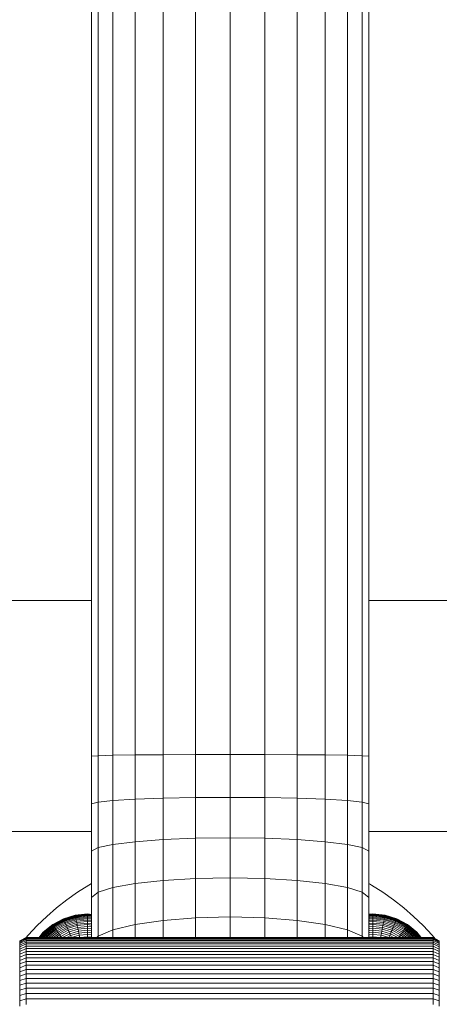
# Model space of a CAD drawing. Units: millimetres. Extents: x -1095 to 5625, y -2048 to 2704.
# Drawn here: x 4441 to 4576, y 322 to 637 of the extents above; entities that cross this region are included whole.
import ezdxf

# ---------------------------------------------------------------- set-up
doc = ezdxf.new("R2010")
doc.units = ezdxf.units.MM
doc.layers.add('A-GENM', color=13, linetype='Continuous', lineweight=9)
doc.layers.add('G-IMPT', color=8, linetype='Continuous', lineweight=9)

# ---------------------------------------------------------------- blocks, each defined once
blk = doc.blocks.new('D-  Elliptical Cross Trainerl - 11_1_DWG-331538-South')
at = {"layer": 'G-IMPT'}
for p, q in [((2.63, 927.36), (2.63, 401.68)), ((-8.44, 401.66), (-8.44, 919.96)), ((13.7, 401.66), (13.7, 919.96)), ((-18.81, 401.61), (-18.81, 910.06)), ((24.07, 401.61), (24.07, 910.06)), ((-27.83, 401.52), (-27.83, 901.23)), ((33.09, 401.52), (33.09, 901.23)), ((-34.94, 401.41), (-34.94, 894.2)), ((40.2, 401.41), (40.2, 894.2)), ((-39.69, 401.29), (-39.69, 889.51)), ((44.95, 401.29), (44.95, 889.51)), ((-41.78, 401.15), (-41.78, 887.92)), ((47.04, 401.15), (47.04, 887.92)), ((-41.78, 401.15), (-39.69, 401.29)), ((-41.78, 401.15), (-41.78, 385.83)), ((-39.69, 401.29), (-34.94, 401.41)), ((-39.69, 401.29), (-39.69, 386.38)), ((-34.94, 401.41), (-27.83, 401.52)), ((-34.94, 401.41), (-34.94, 386.9)), ((-27.83, 401.52), (-18.81, 401.61)), ((-27.83, 401.52), (-27.83, 387.33)), ((-18.81, 401.61), (-8.44, 401.66)), ((-18.81, 401.61), (-18.81, 387.66)), ((2.63, 401.68), (-8.44, 401.66)), ((-8.44, 401.66), (-8.44, 387.87)), ((13.7, 401.66), (2.63, 401.68)), ((2.63, 401.68), (2.63, 387.94)), ((13.7, 401.66), (24.07, 401.61)), ((13.7, 401.66), (13.7, 387.87)), ((24.07, 401.61), (33.09, 401.52)), ((24.07, 401.61), (24.07, 387.66)), ((33.09, 401.52), (40.2, 401.41)), ((33.09, 401.52), (33.09, 387.33)), ((40.2, 401.41), (44.95, 401.29)), ((40.2, 401.41), (40.2, 386.9)), ((44.95, 401.29), (47.04, 401.15)), ((44.95, 401.29), (44.95, 386.38)), ((47.04, 401.15), (47.04, 385.83)), ((2.63, 387.94), (-8.44, 387.87)), ((13.7, 387.87), (2.63, 387.94)), ((2.63, 387.94), (2.63, 374.97)), ((-41.78, 385.83), (-39.69, 386.38)), ((-41.78, 385.83), (-41.78, 370.75)), ((-39.69, 386.38), (-34.94, 386.9)), ((-39.69, 386.38), (-39.69, 371.86)), ((-34.94, 386.9), (-27.83, 387.33)), ((-34.94, 386.9), (-34.94, 372.88)), ((-27.83, 387.33), (-18.81, 387.66)), ((-27.83, 387.33), (-27.83, 373.75)), ((-18.81, 387.66), (-8.44, 387.87)), ((-18.81, 387.66), (-18.81, 374.41)), ((-8.44, 387.87), (-8.44, 374.83)), ((13.7, 387.87), (24.07, 387.66)), ((13.7, 387.87), (13.7, 374.83)), ((24.07, 387.66), (33.09, 387.33)), ((24.07, 387.66), (24.07, 374.41)), ((33.09, 387.33), (40.2, 386.9)), ((33.09, 387.33), (33.09, 373.75)), ((40.2, 386.9), (44.95, 386.38)), ((40.2, 386.9), (40.2, 372.88)), ((44.95, 386.38), (47.04, 385.83)), ((44.95, 386.38), (44.95, 371.86)), ((47.04, 385.83), (47.04, 370.75)), ((-39.69, 371.86), (-34.94, 372.88)), ((-34.94, 372.88), (-27.83, 373.75)), ((-34.94, 372.88), (-34.94, 359.07)), ((-27.83, 373.75), (-18.81, 374.41)), ((-27.83, 373.75), (-27.83, 360.37)), ((-18.81, 374.41), (-8.44, 374.83)), ((-18.81, 374.41), (-18.81, 361.36)), ((2.63, 374.97), (-8.44, 374.83)), ((-8.44, 374.83), (-8.44, 361.98)), ((13.7, 374.83), (2.63, 374.97)), ((2.63, 374.97), (2.63, 362.19)), ((13.7, 374.83), (24.07, 374.41)), ((13.7, 374.83), (13.7, 361.98)), ((24.07, 374.41), (33.09, 373.75)), ((24.07, 374.41), (24.07, 361.36)), ((33.09, 373.75), (40.2, 372.88)), ((33.09, 373.75), (33.09, 360.37)), ((40.2, 372.88), (44.95, 371.86)), ((40.2, 372.88), (40.2, 359.07)), ((-41.78, 370.75), (-39.69, 371.86)), ((-41.78, 370.75), (-41.78, 355.88)), ((-39.69, 371.86), (-39.69, 357.54)), ((44.95, 371.86), (47.04, 370.75)), ((44.95, 371.86), (44.95, 357.54)), ((47.04, 370.75), (47.04, 355.88)), ((-42.72, 359.82), (-46.27, 357.54)), ((-41.78, 360.36), (-42.72, 359.82)), ((-34.94, 359.07), (-27.83, 360.37)), ((-27.83, 360.37), (-18.81, 361.36)), ((-27.83, 360.37), (-27.83, 347.21)), ((-18.81, 361.36), (-8.44, 361.98)), ((-18.81, 361.36), (-18.81, 348.52)), ((2.63, 362.19), (-8.44, 361.98)), ((-8.44, 361.98), (-8.44, 349.35)), ((13.7, 361.98), (2.63, 362.19)), ((2.63, 362.19), (2.63, 349.63)), ((13.7, 361.98), (24.07, 361.36)), ((13.7, 361.98), (13.7, 349.35)), ((24.07, 361.36), (33.09, 360.37)), ((24.07, 361.36), (24.07, 348.52)), ((33.09, 360.37), (40.2, 359.07)), ((33.09, 360.37), (33.09, 347.21)), ((47.98, 359.82), (47.26, 360.23)), ((51.53, 357.54), (47.98, 359.82)), ((-46.27, 357.54), (-49.71, 355.1)), ((-41.78, 355.88), (-39.69, 357.54)), ((-39.69, 357.54), (-34.94, 359.07)), ((-39.69, 357.54), (-39.69, 343.46)), ((-34.94, 359.07), (-34.94, 345.48)), ((40.2, 359.07), (44.95, 357.54)), ((40.2, 359.07), (40.2, 345.48)), ((44.95, 357.54), (47.04, 355.88)), ((44.95, 357.54), (44.95, 343.46)), ((54.96, 355.1), (51.53, 357.54)), ((-49.71, 355.1), (-53.01, 352.51)), ((-41.78, 355.88), (-41.78, 342.95)), ((47.04, 355.88), (47.04, 342.95)), ((58.27, 352.51), (54.96, 355.1)), ((-53.01, 352.51), (-56.19, 349.75)), ((-50.78, 349.08), (-47.03, 350.21)), ((-50.78, 349.06), (-47.03, 350.2)), ((-50.77, 349.05), (-47.03, 350.19)), ((-50.74, 348.98), (-47.01, 350.11)), ((-43.13, 350.6), (-47.03, 350.21)), ((-43.13, 350.58), (-47.03, 350.2)), ((-43.13, 350.57), (-47.03, 350.19)), ((-47.03, 350.19), (-47.03, 350.21)), ((-47.03, 350.21), (-47.03, 350.2)), ((-47.01, 350.11), (-47.03, 350.19)), ((-43.13, 350.5), (-47.01, 350.11)), ((-46.99, 349.99), (-47.01, 350.11)), ((-43.13, 350.37), (-46.99, 349.99)), ((-43.13, 350.19), (-46.95, 349.82)), ((-41.78, 350.47), (-43.13, 350.6)), ((-43.13, 350.57), (-43.13, 350.6)), ((-43.13, 350.6), (-43.13, 350.58)), ((-41.78, 350.45), (-43.13, 350.58)), ((-43.13, 350.5), (-43.13, 350.57)), ((-41.78, 350.44), (-43.13, 350.57)), ((-43.13, 350.37), (-43.13, 350.5)), ((-41.78, 350.36), (-43.13, 350.5)), ((-43.13, 350.19), (-43.13, 350.37)), ((-41.78, 350.24), (-43.13, 350.37)), ((-43.13, 349.97), (-43.13, 350.19)), ((-41.78, 350.06), (-43.13, 350.19)), ((48.39, 350.6), (47.26, 350.49)), ((48.39, 350.58), (47.26, 350.47)), ((48.39, 350.57), (47.26, 350.46)), ((48.39, 350.5), (47.26, 350.38)), ((48.39, 350.37), (47.26, 350.26)), ((48.39, 350.19), (47.26, 350.08)), ((52.29, 350.21), (48.39, 350.6)), ((48.39, 350.57), (48.39, 350.6)), ((48.39, 350.6), (48.39, 350.58)), ((52.29, 350.2), (48.39, 350.58)), ((48.39, 350.5), (48.39, 350.57)), ((52.28, 350.19), (48.39, 350.57)), ((48.39, 350.37), (48.39, 350.5)), ((52.27, 350.11), (48.39, 350.5)), ((48.39, 350.19), (48.39, 350.37)), ((52.24, 349.99), (48.39, 350.37)), ((48.39, 349.97), (48.39, 350.19)), ((52.21, 349.82), (48.39, 350.19)), ((52.24, 349.99), (52.27, 350.11)), ((52.27, 350.11), (52.28, 350.19)), ((52.27, 350.11), (56, 348.98)), ((52.28, 350.19), (52.29, 350.21)), ((52.28, 350.19), (56.03, 349.05)), ((52.29, 350.21), (56.04, 349.08)), ((52.29, 350.21), (52.29, 350.2)), ((52.29, 350.2), (56.03, 349.06)), ((61.44, 349.75), (58.27, 352.51)), ((-56.19, 349.75), (-59.23, 346.86)), ((-57.27, 344.74), (-54.24, 347.23)), ((-57.26, 344.73), (-54.23, 347.21)), ((-57.25, 344.72), (-54.23, 347.21)), ((-57.2, 344.67), (-54.18, 347.14)), ((-57.11, 344.58), (-54.11, 347.04)), ((-54.24, 347.23), (-50.78, 349.08)), ((-54.23, 347.21), (-54.24, 347.23)), ((-54.24, 347.23), (-54.23, 347.21)), ((-54.23, 347.21), (-50.78, 349.06)), ((-54.23, 347.21), (-50.77, 349.05)), ((-54.18, 347.14), (-54.23, 347.21)), ((-54.18, 347.14), (-50.74, 348.98)), ((-54.11, 347.04), (-54.18, 347.14)), ((-54.11, 347.04), (-50.7, 348.86)), ((-54.02, 346.89), (-54.11, 347.04)), ((-54.02, 346.89), (-50.63, 348.7)), ((-53.89, 346.7), (-50.54, 348.49)), ((-53.74, 346.48), (-50.44, 348.24)), ((-53.57, 346.22), (-50.32, 347.95)), ((-53.37, 345.92), (-50.18, 347.62)), ((-53.15, 345.59), (-50.03, 347.25)), ((-50.77, 349.05), (-50.78, 349.08)), ((-50.78, 349.08), (-50.78, 349.06)), ((-50.74, 348.98), (-50.77, 349.05)), ((-50.7, 348.86), (-50.74, 348.98)), ((-50.7, 348.86), (-46.99, 349.99)), ((-50.63, 348.7), (-50.7, 348.86)), ((-50.63, 348.7), (-46.95, 349.82)), ((-50.54, 348.49), (-50.63, 348.7)), ((-50.54, 348.49), (-46.91, 349.6)), ((-50.44, 348.24), (-50.54, 348.49)), ((-50.44, 348.24), (-46.86, 349.33)), ((-50.32, 347.95), (-50.44, 348.24)), ((-50.32, 347.95), (-46.8, 349.02)), ((-50.18, 347.62), (-50.32, 347.95)), ((-50.18, 347.62), (-46.73, 348.67)), ((-50.03, 347.25), (-50.18, 347.62)), ((-50.03, 347.25), (-46.65, 348.28)), ((-49.86, 346.84), (-50.03, 347.25)), ((-49.86, 346.84), (-46.56, 347.84)), ((-49.67, 346.4), (-46.47, 347.37)), ((-46.95, 349.82), (-46.99, 349.99)), ((-46.91, 349.6), (-46.95, 349.82)), ((-43.13, 349.97), (-46.91, 349.6)), ((-46.86, 349.33), (-46.91, 349.6)), ((-43.13, 349.7), (-46.86, 349.33)), ((-46.8, 349.02), (-46.86, 349.33)), ((-43.13, 349.38), (-46.8, 349.02)), ((-46.73, 348.67), (-46.8, 349.02)), ((-43.13, 349.03), (-46.73, 348.67)), ((-46.65, 348.28), (-46.73, 348.67)), ((-43.13, 348.62), (-46.65, 348.28)), ((-46.56, 347.84), (-46.65, 348.28)), ((-43.13, 348.18), (-46.56, 347.84)), ((-46.47, 347.37), (-46.56, 347.84)), ((-43.13, 347.7), (-46.47, 347.37)), ((-46.37, 346.86), (-46.47, 347.37)), ((-43.13, 347.18), (-46.37, 346.86)), ((-43.13, 349.7), (-43.13, 349.97)), ((-41.78, 349.84), (-43.13, 349.97)), ((-43.13, 349.38), (-43.13, 349.7)), ((-41.78, 349.57), (-43.13, 349.7)), ((-43.13, 349.03), (-43.13, 349.38)), ((-41.78, 349.25), (-43.13, 349.38)), ((-43.13, 348.62), (-43.13, 349.03)), ((-41.78, 348.89), (-43.13, 349.03)), ((-43.13, 348.18), (-43.13, 348.62)), ((-41.78, 348.49), (-43.13, 348.62)), ((-43.13, 347.7), (-43.13, 348.18)), ((-41.78, 348.05), (-43.13, 348.18)), ((-43.13, 347.18), (-43.13, 347.7)), ((-41.78, 347.57), (-43.13, 347.7)), ((-43.13, 346.62), (-43.13, 347.18)), ((-41.78, 347.05), (-43.13, 347.18)), ((-34.94, 345.48), (-27.83, 347.21)), ((-27.83, 347.21), (-18.81, 348.52)), ((-27.83, 347.21), (-27.83, 342.95)), ((-18.81, 348.52), (-8.44, 349.35)), ((-18.81, 348.52), (-18.81, 342.95)), ((2.63, 349.63), (-8.44, 349.35)), ((-8.44, 349.35), (-8.44, 342.95)), ((13.7, 349.35), (2.63, 349.63)), ((2.63, 349.63), (2.63, 342.95)), ((13.7, 349.35), (24.07, 348.52)), ((13.7, 349.35), (13.7, 342.95)), ((24.07, 348.52), (33.09, 347.21)), ((24.07, 348.52), (24.07, 342.95)), ((33.09, 347.21), (40.2, 345.48)), ((33.09, 347.21), (33.09, 342.95)), ((48.39, 349.97), (47.26, 349.86)), ((48.39, 349.7), (47.26, 349.59)), ((48.39, 349.38), (47.26, 349.27)), ((48.39, 349.03), (47.26, 348.91)), ((48.39, 348.62), (47.26, 348.51)), ((48.39, 348.18), (47.26, 348.07)), ((48.39, 347.7), (47.26, 347.59)), ((48.39, 347.18), (47.26, 347.07)), ((48.39, 349.7), (48.39, 349.97)), ((52.17, 349.6), (48.39, 349.97)), ((48.39, 349.38), (48.39, 349.7)), ((52.11, 349.33), (48.39, 349.7)), ((48.39, 349.03), (48.39, 349.38)), ((52.05, 349.02), (48.39, 349.38)), ((48.39, 348.62), (48.39, 349.03)), ((51.98, 348.67), (48.39, 349.03)), ((48.39, 348.18), (48.39, 348.62)), ((51.9, 348.28), (48.39, 348.62)), ((48.39, 347.7), (48.39, 348.18)), ((51.82, 347.84), (48.39, 348.18)), ((48.39, 347.18), (48.39, 347.7)), ((51.72, 347.37), (48.39, 347.7)), ((48.39, 346.62), (48.39, 347.18)), ((51.62, 346.86), (48.39, 347.18)), ((51.62, 346.86), (51.72, 347.37)), ((51.72, 347.37), (51.82, 347.84)), ((51.72, 347.37), (54.93, 346.4)), ((51.82, 347.84), (51.9, 348.28)), ((51.82, 347.84), (55.12, 346.84)), ((51.9, 348.28), (51.98, 348.67)), ((51.9, 348.28), (55.29, 347.25)), ((51.98, 348.67), (52.05, 349.02)), ((51.98, 348.67), (55.44, 347.62)), ((52.05, 349.02), (52.11, 349.33)), ((52.05, 349.02), (55.58, 347.95)), ((52.11, 349.33), (52.17, 349.6)), ((52.11, 349.33), (55.7, 348.24)), ((52.17, 349.6), (52.21, 349.82)), ((52.17, 349.6), (55.8, 348.49)), ((52.21, 349.82), (52.24, 349.99)), ((52.21, 349.82), (55.89, 348.7)), ((52.24, 349.99), (55.95, 348.86)), ((55.12, 346.84), (55.29, 347.25)), ((55.29, 347.25), (55.44, 347.62)), ((55.29, 347.25), (58.4, 345.59)), ((55.44, 347.62), (55.58, 347.95)), ((55.44, 347.62), (58.62, 345.92)), ((55.58, 347.95), (55.7, 348.24)), ((55.58, 347.95), (58.82, 346.22)), ((55.7, 348.24), (55.8, 348.49)), ((55.7, 348.24), (59, 346.48)), ((55.8, 348.49), (55.89, 348.7)), ((55.8, 348.49), (59.15, 346.7)), ((55.89, 348.7), (55.95, 348.86)), ((55.89, 348.7), (59.27, 346.89)), ((55.95, 348.86), (56, 348.98)), ((55.95, 348.86), (59.37, 347.04)), ((56, 348.98), (56.03, 349.05)), ((56, 348.98), (59.44, 347.14)), ((56.03, 349.05), (56.04, 349.08)), ((56.04, 349.08), (56.03, 349.06)), ((56.03, 349.06), (59.49, 347.21)), ((56.03, 349.05), (59.48, 347.21)), ((56.04, 349.08), (59.5, 347.23)), ((59.27, 346.89), (59.37, 347.04)), ((59.37, 347.04), (59.44, 347.14)), ((59.37, 347.04), (62.37, 344.58)), ((59.44, 347.14), (59.48, 347.21)), ((59.44, 347.14), (62.46, 344.67)), ((59.48, 347.21), (59.5, 347.23)), ((59.48, 347.21), (62.51, 344.72)), ((59.5, 347.23), (59.49, 347.21)), ((59.49, 347.21), (62.52, 344.73)), ((59.5, 347.23), (62.53, 344.74)), ((64.48, 346.86), (61.44, 349.75)), ((-62.13, 343.82), (-62.82, 343.02)), ((-59.23, 346.86), (-62.13, 343.82)), ((-58.74, 342.95), (-57.27, 344.74)), ((-58.72, 342.95), (-57.26, 344.73)), ((-58.71, 342.95), (-57.25, 344.72)), ((-58.61, 342.95), (-57.2, 344.67)), ((-58.44, 342.95), (-57.11, 344.58)), ((-58.22, 342.95), (-56.98, 344.45)), ((-57.93, 342.95), (-56.83, 344.3)), ((-57.58, 342.95), (-56.64, 344.1)), ((-57.25, 344.72), (-57.27, 344.74)), ((-57.27, 344.74), (-57.26, 344.73)), ((-57.2, 344.67), (-57.25, 344.72)), ((-57.11, 344.58), (-57.2, 344.67)), ((-57.18, 342.95), (-56.41, 343.88)), ((-56.98, 344.45), (-57.11, 344.58)), ((-56.98, 344.45), (-54.02, 346.89)), ((-56.83, 344.3), (-56.98, 344.45)), ((-56.83, 344.3), (-53.89, 346.7)), ((-56.64, 344.1), (-56.83, 344.3)), ((-56.64, 344.1), (-53.74, 346.48)), ((-56.41, 343.88), (-56.64, 344.1)), ((-56.41, 343.88), (-53.57, 346.22)), ((-56.16, 343.63), (-56.41, 343.88)), ((-56.16, 343.63), (-53.37, 345.92)), ((-55.88, 343.35), (-53.15, 345.59)), ((-55.56, 343.03), (-52.9, 345.22)), ((-54.84, 343.01), (-52.63, 344.82)), ((-53.89, 346.7), (-54.02, 346.89)), ((-54.02, 343.01), (-52.34, 344.39)), ((-53.74, 346.48), (-53.89, 346.7)), ((-53.57, 346.22), (-53.74, 346.48)), ((-53.37, 345.92), (-53.57, 346.22)), ((-53.15, 345.59), (-53.37, 345.92)), ((-52.9, 345.22), (-53.15, 345.59)), ((-53.14, 343.01), (-52.03, 343.92)), ((-52.9, 345.22), (-49.86, 346.84)), ((-52.63, 344.82), (-52.9, 345.22)), ((-52.63, 344.82), (-49.67, 346.4)), ((-52.34, 344.39), (-52.63, 344.82)), ((-52.34, 344.39), (-49.48, 345.92)), ((-52.03, 343.92), (-52.34, 344.39)), ((-52.03, 343.92), (-49.26, 345.4)), ((-51.7, 343.43), (-52.03, 343.92)), ((-51.7, 343.43), (-49.03, 344.85)), ((-51.16, 343.01), (-48.79, 344.27)), ((-49.67, 346.4), (-49.86, 346.84)), ((-49.48, 345.92), (-49.67, 346.4)), ((-49.48, 345.92), (-46.37, 346.86)), ((-49.26, 345.4), (-49.48, 345.92)), ((-49.26, 345.4), (-46.26, 346.31)), ((-49.03, 344.85), (-49.26, 345.4)), ((-49.03, 344.85), (-46.14, 345.73)), ((-48.79, 344.27), (-49.03, 344.85)), ((-48.79, 344.27), (-46.02, 345.12)), ((-48.54, 343.66), (-48.79, 344.27)), ((-48.54, 343.66), (-45.89, 344.47)), ((-48.27, 343.02), (-45.75, 343.78)), ((-46.26, 346.31), (-46.37, 346.86)), ((-43.13, 346.62), (-46.26, 346.31)), ((-46.14, 345.73), (-46.26, 346.31)), ((-43.13, 346.03), (-46.14, 345.73)), ((-46.02, 345.12), (-46.14, 345.73)), ((-43.13, 345.4), (-46.02, 345.12)), ((-45.89, 344.47), (-46.02, 345.12)), ((-43.13, 344.74), (-45.89, 344.47)), ((-45.75, 343.78), (-45.89, 344.47)), ((-43.13, 344.04), (-45.75, 343.78)), ((-45.61, 343.07), (-45.75, 343.78)), ((-43.13, 346.03), (-43.13, 346.62)), ((-41.78, 346.49), (-43.13, 346.62)), ((-43.13, 345.4), (-43.13, 346.03)), ((-41.78, 345.9), (-43.13, 346.03)), ((-43.13, 344.74), (-43.13, 345.4)), ((-41.78, 345.27), (-43.13, 345.4)), ((-43.13, 344.04), (-43.13, 344.74)), ((-41.78, 344.6), (-43.13, 344.74)), ((-43.13, 343.32), (-43.13, 344.04)), ((-41.78, 343.91), (-43.13, 344.04)), ((-39.69, 343.46), (-34.94, 345.48)), ((-34.94, 345.48), (-34.94, 342.95)), ((40.2, 345.48), (44.95, 343.46)), ((40.2, 345.48), (40.2, 342.95)), ((48.39, 346.62), (47.26, 346.51)), ((48.39, 346.03), (47.26, 345.92)), ((48.39, 345.4), (47.26, 345.29)), ((48.39, 344.74), (47.26, 344.63)), ((48.39, 344.04), (47.26, 343.93)), ((48.39, 346.03), (48.39, 346.62)), ((51.51, 346.31), (48.39, 346.62)), ((48.39, 345.4), (48.39, 346.03)), ((51.4, 345.73), (48.39, 346.03)), ((48.39, 344.74), (48.39, 345.4)), ((51.27, 345.12), (48.39, 345.4)), ((48.39, 344.04), (48.39, 344.74)), ((51.15, 344.47), (48.39, 344.74)), ((48.39, 343.32), (48.39, 344.04)), ((51.01, 343.78), (48.39, 344.04)), ((50.87, 343.07), (51.01, 343.78)), ((51.01, 343.78), (51.15, 344.47)), ((51.01, 343.78), (53.53, 343.02)), ((51.15, 344.47), (51.27, 345.12)), ((51.15, 344.47), (53.8, 343.66)), ((51.27, 345.12), (51.4, 345.73)), ((51.27, 345.12), (54.05, 344.27)), ((51.4, 345.73), (51.51, 346.31)), ((51.4, 345.73), (54.29, 344.85)), ((51.51, 346.31), (51.62, 346.86)), ((51.51, 346.31), (54.52, 345.4)), ((51.62, 346.86), (54.73, 345.92)), ((53.8, 343.66), (54.05, 344.27)), ((54.05, 344.27), (54.29, 344.85)), ((54.05, 344.27), (56.41, 343.01)), ((54.29, 344.85), (54.52, 345.4)), ((54.29, 344.85), (56.96, 343.43)), ((54.52, 345.4), (54.73, 345.92)), ((54.52, 345.4), (57.29, 343.92)), ((54.73, 345.92), (54.93, 346.4)), ((54.73, 345.92), (57.6, 344.39)), ((54.93, 346.4), (55.12, 346.84)), ((54.93, 346.4), (57.89, 344.82)), ((55.12, 346.84), (58.16, 345.22)), ((56.96, 343.43), (57.29, 343.92)), ((57.29, 343.92), (57.6, 344.39)), ((57.29, 343.92), (58.27, 343.12)), ((57.6, 344.39), (57.89, 344.82)), ((57.6, 344.39), (59.28, 343.01)), ((57.89, 344.82), (58.16, 345.22)), ((57.89, 344.82), (60.09, 343.01)), ((58.16, 345.22), (58.4, 345.59)), ((58.16, 345.22), (60.82, 343.03)), ((58.4, 345.59), (58.62, 345.92)), ((58.4, 345.59), (61.13, 343.35)), ((58.62, 345.92), (58.82, 346.22)), ((58.62, 345.92), (61.42, 343.63)), ((58.82, 346.22), (59, 346.48)), ((58.82, 346.22), (61.67, 343.88)), ((59, 346.48), (59.15, 346.7)), ((59, 346.48), (61.89, 344.1)), ((59.15, 346.7), (59.27, 346.89)), ((59.15, 346.7), (62.08, 344.3)), ((59.27, 346.89), (62.24, 344.45)), ((61.42, 343.63), (61.67, 343.88)), ((61.67, 343.88), (61.89, 344.1)), ((61.67, 343.88), (62.43, 342.95)), ((61.89, 344.1), (62.08, 344.3)), ((61.89, 344.1), (62.84, 342.95)), ((62.08, 344.3), (62.24, 344.45)), ((62.08, 344.3), (63.19, 342.95)), ((62.24, 344.45), (62.37, 344.58)), ((62.24, 344.45), (63.47, 342.95)), ((62.37, 344.58), (62.46, 344.67)), ((62.37, 344.58), (63.7, 342.95)), ((62.46, 344.67), (62.51, 344.72)), ((62.46, 344.67), (63.78, 343.06)), ((62.51, 344.72), (62.53, 344.74)), ((62.51, 344.72), (63.78, 343.18)), ((62.53, 344.74), (62.52, 344.73)), ((62.52, 344.73), (63.78, 343.19)), ((62.53, 344.74), (63.78, 343.22)), ((67.38, 343.82), (64.48, 346.86)), ((68.48, 342.55), (67.38, 343.82)), ((-62.82, 343.01), (-64.82, 342.01)), ((-62.82, 342.95), (-64.82, 341.95)), ((-62.82, 342.95), (-64.82, 341.95)), ((-62.82, 342.78), (-64.82, 341.78)), ((-62.82, 342.5), (-64.82, 341.51)), ((-62.82, 342.11), (-64.82, 341.13)), ((-64.82, 341.95), (-64.82, 342.01)), ((-64.82, 342.01), (-64.82, 341.95)), ((-64.82, 341.78), (-64.82, 341.95)), ((-64.82, 341.95), (-64.82, 341.78)), ((-64.82, 341.51), (-64.82, 341.78)), ((-62.82, 341.61), (-64.82, 340.64)), ((-64.82, 341.13), (-64.82, 341.51)), ((-64.82, 340.64), (-64.82, 341.13)), ((-62.82, 341.01), (-64.82, 340.05)), ((-64.82, 340.05), (-64.82, 340.64)), ((67.68, 343.01), (-62.82, 343.01)), ((67.68, 342.95), (-62.82, 342.95)), ((-62.82, 342.78), (-62.82, 342.95)), ((67.68, 342.78), (-62.82, 342.78)), ((-62.82, 342.5), (-62.82, 342.78)), ((67.68, 342.5), (-62.82, 342.5)), ((-62.82, 342.11), (-62.82, 342.5)), ((67.68, 342.11), (-62.82, 342.11)), ((-62.82, 341.61), (-62.82, 342.11)), ((67.68, 341.61), (-62.82, 341.61)), ((-62.82, 341.01), (-62.82, 341.61)), ((67.68, 341.01), (-62.82, 341.01)), ((-62.82, 340.31), (-62.82, 341.01)), ((-56.72, 342.95), (-56.16, 343.63)), ((-56.2, 342.95), (-55.88, 343.35)), ((-55.88, 343.35), (-56.16, 343.63)), ((-55.56, 343.03), (-55.88, 343.35)), ((-52.21, 343.01), (-51.7, 343.43)), ((-51.38, 342.95), (-51.7, 343.43)), ((-49.76, 343.01), (-48.54, 343.66)), ((-48.27, 343.02), (-48.54, 343.66)), ((-43.13, 343.32), (-45.61, 343.07)), ((-43.13, 342.95), (-43.13, 343.32)), ((-41.78, 343.18), (-43.13, 343.32)), ((-40.17, 342.95), (-39.69, 343.46)), ((-39.69, 343.46), (-39.69, 342.95)), ((44.95, 343.46), (45.43, 342.95)), ((44.95, 343.46), (44.95, 342.95)), ((48.39, 343.32), (47.26, 343.21)), ((48.39, 342.95), (48.39, 343.32)), ((50.87, 343.07), (48.39, 343.32)), ((53.53, 343.02), (53.8, 343.66)), ((53.8, 343.66), (55.02, 343.01)), ((56.64, 342.95), (56.96, 343.43)), ((56.96, 343.43), (57.47, 343.01)), ((60.82, 343.03), (61.13, 343.35)), ((61.13, 343.35), (61.42, 343.63)), ((61.13, 343.35), (61.46, 342.95)), ((61.42, 343.63), (61.97, 342.95)), ((69.68, 342.01), (67.68, 343.01)), ((67.68, 342.78), (67.68, 342.95)), ((69.68, 341.95), (67.68, 342.95)), ((67.68, 342.5), (67.68, 342.78)), ((69.68, 341.78), (67.68, 342.78)), ((67.68, 342.11), (67.68, 342.5)), ((69.68, 341.51), (67.68, 342.5)), ((67.68, 341.61), (67.68, 342.11)), ((69.68, 341.13), (67.68, 342.11)), ((67.68, 341.01), (67.68, 341.61)), ((69.68, 340.64), (67.68, 341.61)), ((67.68, 340.31), (67.68, 341.01)), ((69.68, 340.05), (67.68, 341.01)), ((69.68, 341.95), (69.68, 342.01)), ((69.68, 342.01), (69.68, 341.95)), ((69.68, 341.78), (69.68, 341.95)), ((69.68, 341.95), (69.68, 341.78)), ((69.68, 341.51), (69.68, 341.78)), ((69.68, 341.13), (69.68, 341.51)), ((69.68, 340.64), (69.68, 341.13)), ((69.68, 340.05), (69.68, 340.64)), ((-62.82, 340.31), (-64.82, 339.37)), ((-64.82, 339.37), (-64.82, 340.05)), ((-62.82, 339.51), (-64.82, 338.59)), ((-64.82, 338.59), (-64.82, 339.37)), ((-62.82, 338.62), (-64.82, 337.72)), ((-64.82, 337.72), (-64.82, 338.59)), ((-64.82, 336.76), (-64.82, 337.72)), ((-62.82, 337.63), (-64.82, 336.76)), ((67.68, 340.31), (-62.82, 340.31)), ((-62.82, 339.51), (-62.82, 340.31)), ((67.68, 339.51), (-62.82, 339.51)), ((-62.82, 338.62), (-62.82, 339.51)), ((67.68, 338.62), (-62.82, 338.62)), ((-62.82, 337.63), (-62.82, 338.62)), ((67.68, 337.63), (-62.82, 337.63)), ((-62.82, 336.56), (-62.82, 337.63)), ((67.68, 339.51), (67.68, 340.31)), ((69.68, 339.37), (67.68, 340.31)), ((67.68, 338.62), (67.68, 339.51)), ((69.68, 338.59), (67.68, 339.51)), ((67.68, 337.63), (67.68, 338.62)), ((69.68, 337.72), (67.68, 338.62)), ((67.68, 336.56), (67.68, 337.63)), ((69.68, 336.76), (67.68, 337.63)), ((69.68, 339.37), (69.68, 340.05)), ((69.68, 338.59), (69.68, 339.37)), ((69.68, 337.72), (69.68, 338.59)), ((69.68, 336.76), (69.68, 337.72)), ((-64.82, 335.71), (-64.82, 336.76)), ((-62.82, 336.56), (-64.82, 335.71)), ((-64.82, 334.58), (-64.82, 335.71)), ((-62.82, 335.4), (-64.82, 334.58)), ((-64.82, 333.36), (-64.82, 334.58)), ((67.68, 336.56), (-62.82, 336.56)), ((-62.82, 335.4), (-62.82, 336.56)), ((67.68, 335.4), (-62.82, 335.4)), ((-62.82, 334.16), (-62.82, 335.4)), ((67.68, 335.4), (67.68, 336.56)), ((69.68, 335.71), (67.68, 336.56)), ((67.68, 334.16), (67.68, 335.4)), ((69.68, 334.58), (67.68, 335.4)), ((69.68, 335.71), (69.68, 336.76)), ((69.68, 334.58), (69.68, 335.71)), ((69.68, 333.36), (69.68, 334.58)), ((-62.82, 334.16), (-64.82, 333.36)), ((-64.82, 332.07), (-64.82, 333.36)), ((-62.82, 332.84), (-64.82, 332.07)), ((-64.82, 330.7), (-64.82, 332.07)), ((-62.82, 331.44), (-64.82, 330.7)), ((-62.82, 333.78), (-62.78, 334.16)), ((67.68, 334.16), (-62.82, 334.16)), ((-62.82, 332.84), (-62.82, 334.16)), ((67.68, 332.84), (-62.82, 332.84)), ((-62.82, 331.44), (-62.82, 332.84)), ((67.68, 331.44), (-62.82, 331.44)), ((-62.82, 329.97), (-62.82, 331.44)), ((67.68, 332.84), (67.68, 334.16)), ((69.68, 333.36), (67.68, 334.16)), ((67.68, 331.44), (67.68, 332.84)), ((69.68, 332.07), (67.68, 332.84)), ((67.68, 329.97), (67.68, 331.44)), ((69.68, 330.7), (67.68, 331.44)), ((69.68, 332.07), (69.68, 333.36)), ((69.68, 330.7), (69.68, 332.07)), ((-64.82, 329.26), (-64.82, 330.7)), ((-62.82, 329.97), (-64.82, 329.26)), ((-64.82, 327.75), (-64.82, 329.26)), ((-62.82, 328.42), (-64.82, 327.75)), ((67.68, 329.97), (-62.82, 329.97)), ((-62.82, 328.42), (-62.82, 329.97)), ((67.68, 328.42), (-62.82, 328.42)), ((-62.82, 326.81), (-62.82, 328.42)), ((67.68, 328.42), (67.68, 329.97)), ((69.68, 329.26), (67.68, 329.97)), ((67.68, 326.81), (67.68, 328.42)), ((69.68, 327.75), (67.68, 328.42)), ((69.68, 329.26), (69.68, 330.7)), ((69.68, 327.75), (69.68, 329.26)), ((-64.82, 326.17), (-64.82, 327.75)), ((-62.82, 326.81), (-64.82, 326.17)), ((-64.82, 324.53), (-64.82, 326.17)), ((-62.82, 325.13), (-64.82, 324.53)), ((67.68, 326.81), (-62.82, 326.81)), ((-62.82, 325.13), (-62.82, 326.81)), ((67.68, 325.13), (-62.82, 325.13)), ((-62.82, 323.38), (-62.82, 325.13)), ((67.68, 325.13), (67.68, 326.81)), ((69.68, 326.17), (67.68, 326.81)), ((67.68, 323.38), (67.68, 325.13)), ((69.68, 324.53), (67.68, 325.13)), ((69.68, 326.17), (69.68, 327.75)), ((69.68, 324.53), (69.68, 326.17)), ((-64.82, 322.82), (-64.82, 324.53)), ((-62.82, 323.38), (-64.82, 322.82)), ((-64.82, 321.06), (-64.82, 322.82)), ((67.68, 323.38), (-62.82, 323.38)), ((-62.82, 321.58), (-62.82, 323.38)), ((67.68, 321.58), (67.68, 323.38)), ((69.68, 322.82), (67.68, 323.38)), ((69.68, 322.82), (69.68, 324.53)), ((69.68, 321.06), (69.68, 322.82))]:
    blk.add_line(p, q, dxfattribs=at)
blk = doc.blocks.new('D-  Elliptical Cross Trainerl - D-  Elliptical Cross Trainerl-330682-South')
blk.add_blockref('D-  Elliptical Cross Trainerl - 11_1_DWG-331538-South', (0, 0))
blk = doc.blocks.new('tru2 - tru2_DWG-365487-South')
at = {"layer": 'G-IMPT'}
for p, q in [((-41.78, 451.03), (-139.1, 451.03)), ((-41.78, 451.03), (-135.42, 451.03)), ((144.25, 451.03), (47.04, 451.03)), ((140.58, 451.03), (47.04, 451.03)), ((-41.78, 377.05), (-137.42, 377.05)), ((86.4, 377.05), (47.26, 377.05))]:
    blk.add_line(p, q, dxfattribs=at)
blk = doc.blocks.new('tru2 - tru2-365501-South')
blk.add_blockref('tru2 - tru2_DWG-365487-South', (0, 0))

msp = doc.modelspace()

# ---------------------------------------------------------------- block references
at = {"layer": 'A-GENM'}
for name in ['tru2 - tru2-365501-South', 'D-  Elliptical Cross Trainerl - D-  Elliptical Cross Trainerl-330682-South']:
    msp.add_blockref(name, (4505.86, 0), dxfattribs=at)

doc.saveas('drawing.dxf')
